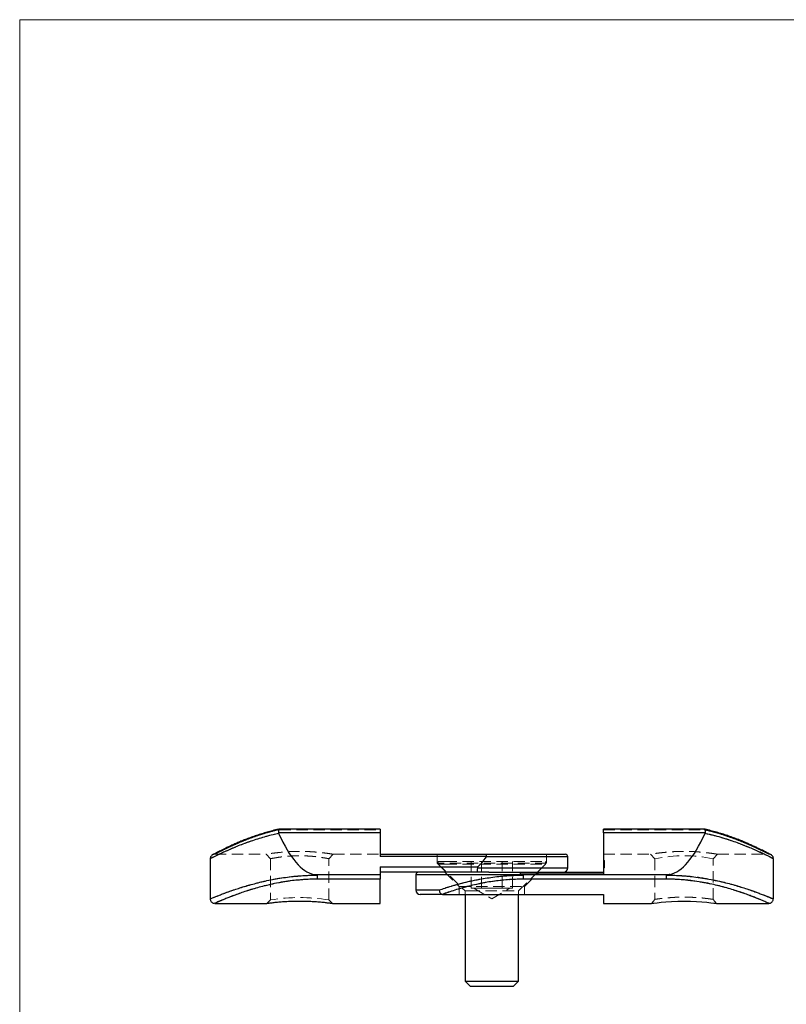
# Model space of a CAD drawing. Units: millimetres. Extents: x 5 to 292, y 5 to 205.
# Drawn here: x 5 to 91, y 95 to 205 of the extents above; entities that cross this region are included whole.
import ezdxf

# ---------------------------------------------------------------- set-up
doc = ezdxf.new("R2010")
doc.units = ezdxf.units.MM
doc.linetypes.add('HIDDEN', pattern=[1.905, 1.27, -0.635])

msp = doc.modelspace()

# ---------------------------------------------------------------- linework, layer by layer
at = {"color": 7, "linetype": 'Continuous', "lineweight": 18}
for p, q in [((292, 205), (5, 205)), ((5, 205), (5, 5))]:
    msp.add_line(p, q, dxfattribs=at)
at = {"color": 7, "linetype": 'Continuous', "lineweight": 25}
for p, q in [((33.99, 114.38), (33.9, 114.36)), ((45.32, 113.97), (33.95, 113.97)), ((45.32, 114.38), (34, 114.38)), ((45.32, 114.38), (45.32, 113.97)), ((45.32, 113.97), (45.32, 111.33)), ((81.63, 114.38), (70.32, 114.38)), ((70.32, 113.97), (70.32, 114.38)), ((81.68, 113.97), (70.32, 113.97)), ((70.32, 113.97), (70.32, 109.33)), ((81.67, 113.9), (81.68, 113.97)), ((45.32, 111.57), (57.18, 111.57)), ((57.18, 111.57), (66.02, 111.57)), ((26.32, 111.08), (26.32, 106.58)), ((57.22, 111.33), (45.32, 111.33)), ((66.32, 110.07), (66.32, 111.27)), ((89.32, 106.57), (89.32, 111.07)), ((37.89, 109.32), (45.32, 109.32)), ((38.32, 108.78), (38.32, 109.23)), ((45.32, 110.16), (56.24, 110.16)), ((45.32, 110.16), (45.32, 109.32)), ((56.16, 109.57), (45.32, 109.57)), ((45.32, 109.32), (45.32, 108.78)), ((49.32, 109.27), (49.32, 107.57)), ((57.48, 109.57), (56.16, 109.57)), ((57.48, 109.57), (61, 109.57)), ((61, 109.57), (70.32, 109.57)), ((70.32, 109.33), (61, 109.33)), ((61, 109.32), (77.74, 109.32)), ((61.32, 109.23), (61.32, 108.78)), ((77.32, 109.23), (77.32, 108.78)), ((45.32, 108.78), (38.32, 108.78)), ((45.32, 106.07), (45.32, 108.78)), ((77.32, 108.78), (61.32, 108.78)), ((52.38, 107.07), (49.82, 107.07)), ((52.38, 107.07), (70.32, 107.07)), ((54.82, 107.07), (54.82, 97.37)), ((60.82, 97.37), (60.82, 107.07)), ((70.32, 107.07), (70.32, 106.07)), ((26.32, 106.57), (26.32, 106.58)), ((26.82, 106.07), (32.63, 106.07)), ((26.82, 106.07), (26.82, 106.07)), ((40, 106.07), (45.32, 106.07)), ((70.32, 106.07), (75.69, 106.07)), ((82.95, 106.07), (88.82, 106.07)), ((54.82, 97.37), (55.42, 96.77)), ((54.82, 97.37), (60.82, 97.37)), ((60.22, 96.77), (60.82, 97.37)), ((60.22, 96.77), (55.42, 96.77))]:
    msp.add_line(p, q, dxfattribs=at)
at = {"color": 7, "linetype": 'HIDDEN', "lineweight": 18}
for p, q in [((33.95, 113.97), (45.32, 113.97)), ((34.05, 114.32), (45.32, 114.32)), ((70.32, 114.32), (81.58, 114.32)), ((70.32, 113.97), (81.68, 113.97)), ((26.82, 111.57), (32.57, 111.57)), ((32.57, 111.57), (33.07, 111.07)), ((39.57, 111.07), (40.07, 111.57)), ((40.07, 111.57), (45.32, 111.57)), ((51.72, 111.57), (51.72, 110.57)), ((63.92, 110.57), (63.92, 111.57)), ((70.32, 111.57), (75.57, 111.57)), ((75.57, 111.57), (76.07, 111.07)), ((82.57, 111.07), (83.07, 111.57)), ((83.07, 111.57), (88.82, 111.57)), ((88.82, 111.57), (88.81, 111.57)), ((33.07, 111.07), (33.07, 106.46)), ((39.57, 106.46), (39.57, 111.07)), ((45.32, 111.33), (57.22, 111.33)), ((63.92, 110.57), (51.72, 110.57)), ((51.72, 110.57), (52.72, 109.57)), ((51.82, 110.77), (52.62, 110.77)), ((51.82, 110.77), (51.82, 110.47)), ((51.82, 110.47), (52.62, 110.47)), ((51.82, 110.47), (54.82, 107.47)), ((52.62, 110.77), (63.82, 110.77)), ((52.62, 110.47), (63.82, 110.47)), ((55.51, 107.77), (55.51, 110.77)), ((56.66, 107.77), (56.66, 110.77)), ((57.2, 111.27), (66.32, 111.27)), ((58.97, 107.77), (58.97, 110.77)), ((60.12, 107.77), (60.12, 110.77)), ((60.82, 107.47), (63.82, 110.47)), ((62.92, 109.57), (63.92, 110.57)), ((63.82, 110.47), (63.82, 110.77)), ((70.42, 110.89), (70.32, 110.89)), ((70.42, 110.87), (70.32, 110.87)), ((70.42, 110.84), (70.32, 110.84)), ((70.42, 110.81), (70.32, 110.81)), ((70.42, 110.79), (70.32, 110.79)), ((70.42, 110.68), (70.32, 110.68)), ((70.42, 110.68), (70.32, 110.68)), ((70.42, 110.68), (70.32, 110.68)), ((70.42, 110.68), (70.32, 110.68)), ((70.42, 110.66), (70.32, 110.66)), ((70.42, 110.65), (70.32, 110.65)), ((70.42, 110.65), (70.32, 110.65)), ((70.42, 110.64), (70.32, 110.64)), ((70.42, 110.63), (70.32, 110.63)), ((70.42, 110.62), (70.32, 110.62)), ((70.42, 110.59), (70.32, 110.59)), ((70.42, 110.56), (70.32, 110.56)), ((70.42, 110.55), (70.32, 110.55)), ((70.42, 110.55), (70.32, 110.55)), ((70.42, 110.55), (70.32, 110.55)), ((70.42, 110.55), (70.32, 110.55)), ((70.42, 110.55), (70.32, 110.55)), ((70.42, 110.54), (70.32, 110.54)), ((70.42, 110.54), (70.32, 110.54)), ((70.42, 110.54), (70.32, 110.54)), ((70.42, 110.53), (70.32, 110.53)), ((70.42, 110.53), (70.32, 110.53)), ((70.42, 110.52), (70.32, 110.52)), ((70.42, 110.52), (70.32, 110.52)), ((70.42, 110.52), (70.32, 110.52)), ((70.42, 110.48), (70.32, 110.48)), ((70.42, 110.47), (70.32, 110.47)), ((70.42, 110.47), (70.32, 110.47)), ((70.42, 110.46), (70.32, 110.46)), ((70.42, 110.45), (70.32, 110.45)), ((70.42, 110.44), (70.32, 110.44)), ((70.42, 110.42), (70.32, 110.42)), ((70.42, 110.4), (70.32, 110.4)), ((70.42, 110.39), (70.32, 110.39)), ((70.42, 110.39), (70.32, 110.39)), ((70.42, 110.37), (70.32, 110.37)), ((70.42, 110.37), (70.32, 110.37)), ((70.42, 110.37), (70.32, 110.37)), ((70.42, 110.36), (70.32, 110.36)), ((70.42, 110.36), (70.32, 110.36)), ((70.42, 110.36), (70.32, 110.36)), ((70.42, 110.36), (70.32, 110.36)), ((70.42, 110.35), (70.32, 110.35)), ((70.42, 110.35), (70.32, 110.35)), ((70.42, 110.34), (70.32, 110.34)), ((70.42, 110.32), (70.32, 110.32)), ((70.42, 110.3), (70.32, 110.3)), ((70.42, 110.3), (70.32, 110.3)), ((70.42, 110.3), (70.32, 110.3)), ((70.42, 110.3), (70.32, 110.3)), ((70.42, 110.3), (70.32, 110.3)), ((70.42, 110.3), (70.32, 110.3)), ((70.42, 110.29), (70.32, 110.29)), ((70.42, 110.29), (70.32, 110.29)), ((70.42, 110.28), (70.32, 110.28)), ((70.42, 110.27), (70.32, 110.27)), ((70.42, 110.26), (70.32, 110.26)), ((70.42, 110.24), (70.32, 110.24)), ((70.42, 110.87), (70.42, 110.07)), ((76.07, 111.07), (76.07, 106.52)), ((82.57, 106.52), (82.57, 111.07)), ((45.32, 109.32), (37.89, 109.32)), ((38.32, 108.78), (38.32, 109.23)), ((56.24, 110.16), (45.32, 110.16)), ((49.32, 109.27), (61.11, 109.27)), ((52.57, 109.57), (54.17, 107.97)), ((66.32, 110.07), (56.2, 110.07)), ((61, 109.33), (70.32, 109.33)), ((77.74, 109.32), (61, 109.32)), ((61.32, 108.78), (61.32, 109.23)), ((61.47, 107.97), (63.07, 109.57)), ((70.42, 110.22), (70.32, 110.22)), ((70.42, 110.17), (70.32, 110.17)), ((70.42, 110.15), (70.32, 110.15)), ((70.42, 110.14), (70.32, 110.14)), ((70.42, 110.13), (70.32, 110.13)), ((70.42, 110.07), (70.32, 110.07)), ((70.42, 110.06), (70.32, 110.06)), ((70.42, 110.05), (70.32, 110.05)), ((77.32, 108.78), (77.32, 109.23)), ((38.32, 108.78), (45.32, 108.78)), ((61.32, 108.78), (77.32, 108.78)), ((51.93, 107.57), (49.32, 107.57)), ((54.17, 107.97), (61.47, 107.97)), ((54.17, 107.97), (54.17, 107.07)), ((54.82, 107.47), (55.22, 107.47)), ((54.82, 107.47), (54.82, 107.07)), ((55.22, 107.47), (60.82, 107.47)), ((55.51, 107.77), (56.08, 107.77)), ((55.82, 107.77), (57.82, 106.57)), ((56.08, 107.77), (56.66, 107.77)), ((56.66, 107.77), (57.82, 107.77)), ((57.82, 107.77), (58.97, 107.77)), ((57.82, 106.57), (59.82, 107.77)), ((58.97, 107.77), (59.55, 107.77)), ((59.55, 107.77), (60.12, 107.77)), ((60.82, 107.07), (60.82, 107.47)), ((61.47, 107.07), (61.47, 107.97)), ((33.07, 106.46), (32.63, 106.07)), ((40, 106.07), (39.57, 106.46)), ((76.07, 106.52), (75.69, 106.07)), ((82.95, 106.07), (82.57, 106.52)), ((88.81, 106.07), (88.82, 106.07))]:
    msp.add_line(p, q, dxfattribs=at)
at = {"color": 8, "linetype": 'Continuous', "lineweight": 25}
for p, q in [((66.32, 111.27), (57.2, 111.27)), ((61.11, 109.27), (49.32, 109.27)), ((56.2, 110.07), (66.32, 110.07)), ((49.32, 107.57), (51.93, 107.57))]:
    msp.add_line(p, q, dxfattribs=at)
at = {"color": 7, "linetype": 'Continuous', "lineweight": 25, "flags": 128}
msp.add_lwpolyline([(75.69, 106.07), (75.69, 106.07), (75.76, 106.08), (75.96, 106.11), (76.3, 106.15), (76.75, 106.2), (77.3, 106.25), (77.93, 106.29), (78.61, 106.32), (79.32, 106.33), (80.03, 106.32), (80.71, 106.29), (81.33, 106.25), (81.88, 106.2), (82.33, 106.15), (82.67, 106.11), (82.88, 106.08), (82.95, 106.07), (82.95, 106.07)], dxfattribs=at)
at = {"color": 7, "linetype": 'Continuous', "lineweight": 25}
for centre, radius, start, end in [((66.02, 111.27), 0.3, 0, 90), ((49.62, 109.27), 0.3, 90, 180), ((65.82, 110.07), 0.5, 270, 0), ((49.82, 107.57), 0.5, 180, 270)]:
    msp.add_arc(centre, radius, start, end, dxfattribs=at)
at = {"color": 7, "linetype": 'HIDDEN', "lineweight": 18}
for centre, radius, start, end in [((79.32, 94.96), 16.44, 78.5989, 101.4005), ((36.32, 86.16), 20.56, 80.9038, 99.0962)]:
    msp.add_arc(centre, radius, start, end, dxfattribs=at)
at = {"color": 7, "linetype": 'Continuous', "lineweight": 25}
for centre, start_param, end_param in [((38.32, 177.33), 2.770637, 3.10601), ((77.32, 177.33), 3.177176, 3.512548), ((54.32, 177.33), 3.302976, 3.384474)]:
    msp.add_ellipse(centre, major_axis=(0, 68.06), ratio=0.176327, start_param=start_param, end_param=end_param, dxfattribs=at)
at = {"color": 8, "linetype": 'Continuous', "lineweight": 25}
for points, knots in [([(33.97, 113.9), (33.76, 113.86), (33.27, 113.75), (32.53, 113.56), (31.77, 113.33), (31.03, 113.09), (30.31, 112.84), (29.61, 112.57), (28.94, 112.3), (28.33, 112.03), (27.81, 111.8), (27.38, 111.6), (27.04, 111.43), (26.75, 111.29), (26.54, 111.18), (26.39, 111.11), (26.32, 111.08), (26.32, 111.08), (26.32, 111.08)], [0, 0, 0, 0, 0.047096, 0.10943, 0.172118, 0.235327, 0.299231, 0.369899, 0.441035, 0.513673, 0.586854, 0.649086, 0.711698, 0.775554, 0.839865, 0.900777, 0.962113, 1, 1, 1, 1]), ([(89.32, 111.07), (89.31, 111.08), (89.29, 111.08), (89.17, 111.14), (88.98, 111.24), (88.7, 111.38), (88.31, 111.57), (87.84, 111.79), (87.29, 112.04), (86.69, 112.3), (86.04, 112.56), (85.32, 112.84), (84.54, 113.12), (83.71, 113.38), (82.75, 113.66), (82.05, 113.82), (81.67, 113.9)], [0, 0, 0, 0, 0.066372, 0.130274, 0.194662, 0.266905, 0.339798, 0.41466, 0.490163, 0.558905, 0.628093, 0.698645, 0.769659, 0.841023, 0.912891, 1, 1, 1, 1]), ([(26.32, 106.58), (26.32, 106.58), (26.33, 106.58), (26.42, 106.62), (26.57, 106.68), (26.79, 106.77), (27.08, 106.89), (27.46, 107.04), (27.94, 107.22), (28.51, 107.43), (29.13, 107.64), (29.8, 107.86), (30.5, 108.07), (31.26, 108.28), (32.05, 108.48), (32.86, 108.66), (33.68, 108.82), (34.53, 108.96), (35.35, 109.06), (36.12, 109.14), (36.84, 109.19), (37.58, 109.23), (38.07, 109.23), (38.32, 109.23)], [0, 0, 0, 0, 0.042891, 0.087958, 0.133435, 0.178913, 0.224798, 0.279262, 0.334153, 0.390344, 0.446967, 0.497918, 0.549177, 0.601401, 0.65396, 0.70153, 0.74952, 0.797508, 0.845953, 0.884205, 0.922714, 0.961223, 1, 1, 1, 1]), ([(77.32, 109.23), (77.57, 109.23), (78.09, 109.23), (78.87, 109.19), (79.64, 109.13), (80.49, 109.04), (81.4, 108.91), (82.36, 108.75), (83.3, 108.55), (84.17, 108.34), (84.96, 108.12), (85.69, 107.9), (86.37, 107.69), (86.98, 107.48), (87.51, 107.29), (87.98, 107.11), (88.38, 106.95), (88.72, 106.82), (88.98, 106.71), (89.17, 106.63), (89.28, 106.59), (89.33, 106.57), (89.32, 106.57), (89.32, 106.57)], [0, 0, 0, 0, 0.040701, 0.081722, 0.122743, 0.164082, 0.218606, 0.273579, 0.32991, 0.386688, 0.438501, 0.49064, 0.543795, 0.597302, 0.647005, 0.696707, 0.747036, 0.798029, 0.847838, 0.897644, 0.94818, 0.999481, 1, 1, 1, 1]), ([(38.32, 108.78), (38.08, 108.78), (37.61, 108.78), (36.92, 108.74), (36.22, 108.69), (35.41, 108.61), (34.49, 108.48), (33.42, 108.28), (32.45, 108.05), (31.58, 107.82), (30.85, 107.61), (30.17, 107.39), (29.53, 107.17), (28.93, 106.95), (28.39, 106.74), (27.92, 106.55), (27.5, 106.37), (27.17, 106.23), (26.95, 106.13), (26.83, 106.08), (26.82, 106.08), (26.82, 106.07)], [0, 0, 0, 0, 0.037853, 0.075886, 0.114103, 0.152498, 0.211447, 0.270998, 0.343262, 0.394195, 0.445446, 0.497671, 0.550224, 0.605011, 0.660186, 0.716617, 0.773502, 0.841514, 0.89887, 0.956762, 1, 1, 1, 1]), ([(88.82, 106.07), (88.81, 106.08), (88.79, 106.08), (88.68, 106.13), (88.5, 106.21), (88.25, 106.32), (87.93, 106.46), (87.55, 106.62), (87.1, 106.79), (86.59, 106.99), (86.01, 107.2), (85.37, 107.42), (84.67, 107.64), (83.9, 107.87), (83.08, 108.08), (82.2, 108.28), (81.26, 108.45), (80.38, 108.59), (79.56, 108.68), (78.83, 108.74), (78.08, 108.78), (77.57, 108.78), (77.32, 108.78)], [0, 0, 0, 0, 0.049858, 0.100075, 0.151408, 0.203119, 0.252798, 0.302798, 0.353768, 0.40506, 0.456954, 0.509173, 0.562404, 0.615987, 0.670267, 0.724948, 0.780966, 0.837483, 0.87758, 0.91788, 0.958826, 1, 1, 1, 1])]:
    msp.add_open_spline(points, degree=3, knots=knots, dxfattribs=at)
at = {"color": 7, "linetype": 'HIDDEN', "lineweight": 18}
for points, knots in [([(26.32, 111.08), (26.32, 111.08), (26.31, 111.07), (26.37, 111.1), (26.5, 111.17), (26.7, 111.26), (26.96, 111.39), (27.28, 111.55), (27.67, 111.73), (28.12, 111.94), (28.63, 112.16), (29.21, 112.41), (29.86, 112.67), (30.59, 112.94), (31.38, 113.21), (32.21, 113.47), (33.07, 113.71), (33.67, 113.84), (33.97, 113.9)], [0, 0, 0, 0, 0.0241132, 0.0870245, 0.147884, 0.2091602, 0.2710595, 0.3337934, 0.3959735, 0.4585243, 0.5221834, 0.5862034, 0.6550779, 0.724384, 0.7950439, 0.8661791, 0.9328674, 1, 1, 1, 1]), ([(34.05, 114.32), (33.52, 114.2), (33.01, 114.07), (32.04, 113.78), (31.58, 113.63), (30.71, 113.32), (30.3, 113.17), (29.72, 112.93), (29.54, 112.85), (29.18, 112.7), (29.01, 112.63), (28.53, 112.41), (28.24, 112.28), (27.86, 112.1), (27.75, 112.04), (27.53, 111.94), (27.43, 111.89), (27.17, 111.76), (27.04, 111.69), (26.91, 111.62), (26.87, 111.6), (26.83, 111.58), (26.82, 111.57), (26.82, 111.57), (26.86, 111.6), (27, 111.67), (27.05, 111.7), (27.19, 111.76), (27.26, 111.8), (27.53, 111.93), (27.74, 112.04), (28.12, 112.22), (28.26, 112.28), (28.55, 112.42), (28.7, 112.49), (29.18, 112.7), (29.53, 112.85), (30.29, 113.16), (30.71, 113.32), (31.58, 113.63), (32.04, 113.79), (33.01, 114.07), (33.52, 114.2), (34.05, 114.32)], [0, 0, 0, 0, 0.0625, 0.0625, 0.125, 0.125, 0.1875, 0.1875, 0.21875, 0.21875, 0.25, 0.25, 0.3125, 0.3125, 0.34375, 0.34375, 0.375, 0.375, 0.4375, 0.4375, 0.46875, 0.46875, 0.5, 0.5, 0.5625, 0.5625, 0.59375, 0.59375, 0.625, 0.625, 0.6875, 0.6875, 0.71875, 0.71875, 0.75, 0.75, 0.8125, 0.8125, 0.875, 0.875, 0.9375, 0.9375, 1, 1, 1, 1]), ([(34.05, 114.32), (34.05, 114.32), (34.04, 114.34), (34.02, 114.38), (34, 114.38), (33.99, 114.38)], [0, 0, 0, 0, 0.024958, 0.469537, 1, 1, 1, 1]), ([(81.58, 114.32), (81.58, 114.32), (81.59, 114.34), (81.61, 114.38), (81.63, 114.38), (81.64, 114.38)], [0, 0, 0, 0, 0.024952, 0.469412, 1, 1, 1, 1]), ([(81.58, 114.32), (81.81, 114.26), (82.28, 114.16), (82.96, 113.97), (83.61, 113.77), (84.29, 113.55), (84.97, 113.31), (85.65, 113.04), (86.28, 112.78), (86.86, 112.52), (87.38, 112.29), (87.83, 112.07), (88.21, 111.88), (88.53, 111.72), (88.77, 111.6), (88.8, 111.58), (88.82, 111.57)], [0, 0, 0, 0, 0.056295, 0.112847, 0.169651, 0.226695, 0.296229, 0.36619, 0.437505, 0.509304, 0.581823, 0.654918, 0.72996, 0.805742, 0.901976, 1, 1, 1, 1]), ([(88.81, 111.57), (88.81, 111.58), (88.79, 111.58), (88.69, 111.64), (88.52, 111.73), (88.27, 111.85), (87.97, 112), (87.61, 112.18), (87.18, 112.38), (86.69, 112.6), (86.14, 112.84), (85.53, 113.09), (84.85, 113.35), (84.09, 113.62), (83.27, 113.88), (82.43, 114.12), (81.86, 114.25), (81.58, 114.32)], [0, 0, 0, 0, 0.060685, 0.124125, 0.188326, 0.253554, 0.316773, 0.38042, 0.444475, 0.509493, 0.57708, 0.645078, 0.714325, 0.783992, 0.864376, 0.931972, 1, 1, 1, 1]), ([(81.67, 113.9), (81.91, 113.85), (82.39, 113.74), (83.09, 113.56), (83.77, 113.36), (84.46, 113.14), (85.16, 112.9), (85.86, 112.63), (86.51, 112.37), (87.18, 112.09), (87.84, 111.79), (88.37, 111.54), (88.8, 111.33), (89.11, 111.18), (89.29, 111.09), (89.31, 111.08), (89.32, 111.07)], [0, 0, 0, 0, 0.0544626, 0.1091748, 0.1641873, 0.2194315, 0.286118, 0.3531958, 0.4214973, 0.4902265, 0.5844444, 0.6799206, 0.7444953, 0.8389235, 0.934899, 1, 1, 1, 1]), ([(26.58, 111.52), (26.58, 111.52), (26.58, 111.52), (26.58, 111.52), (26.59, 111.52), (26.6, 111.53), (26.63, 111.54), (26.68, 111.56), (26.75, 111.57), (26.8, 111.57), (26.82, 111.57)], [0, 0, 0, 0, 0.024805, 0.295871, 0.410049, 0.449546, 0.494697, 0.608165, 0.863263, 1, 1, 1, 1]), ([(40.07, 111.57), (40.07, 111.57), (40.09, 111.57), (40.01, 111.58), (39.8, 111.62), (39.45, 111.67), (38.98, 111.73), (38.41, 111.79), (37.76, 111.85), (37.05, 111.88), (36.31, 111.9), (35.58, 111.88), (34.87, 111.85), (34.22, 111.79), (33.65, 111.73), (33.18, 111.67), (32.83, 111.62), (32.61, 111.58), (32.58, 111.58), (32.57, 111.57)], [0, 0, 0, 0, 0.0003512, 0.0620184, 0.1239351, 0.1861322, 0.2483208, 0.3111246, 0.3738337, 0.4370216, 0.5002237, 0.5633313, 0.6265851, 0.6893001, 0.7520789, 0.8143586, 0.8764242, 0.9384139, 1, 1, 1, 1]), ([(33.07, 111.07), (33.07, 111.07), (33.08, 111.08), (33.17, 111.09), (33.28, 111.12), (33.42, 111.14), (33.54, 111.16), (33.68, 111.18), (33.84, 111.21), (34.01, 111.24), (34.21, 111.26), (34.41, 111.29), (34.62, 111.31), (34.84, 111.33), (35.18, 111.36), (35.67, 111.39), (36.24, 111.4), (36.74, 111.4), (37.16, 111.38), (37.53, 111.36), (37.85, 111.33), (38.12, 111.3), (38.38, 111.27), (38.62, 111.24), (38.83, 111.2), (39.02, 111.17), (39.18, 111.15), (39.37, 111.11), (39.52, 111.08), (39.58, 111.07), (39.57, 111.07), (39.57, 111.07)], [0, 0, 0, 0, 0.041329, 0.082517, 0.124852, 0.149561, 0.174357, 0.19911, 0.223415, 0.249854, 0.276686, 0.300823, 0.325506, 0.35019, 0.374922, 0.437503, 0.49981, 0.541255, 0.582493, 0.62484, 0.656053, 0.687185, 0.718533, 0.749905, 0.78106, 0.81229, 0.843735, 0.874927, 0.93738, 0.999671, 1, 1, 1, 1]), ([(83.07, 111.57), (83.05, 111.58), (83.02, 111.58), (82.8, 111.62), (82.45, 111.67), (81.98, 111.73), (81.41, 111.79), (80.76, 111.85), (80.05, 111.88), (79.32, 111.9), (78.58, 111.88), (77.87, 111.85), (77.22, 111.79), (76.65, 111.73), (76.18, 111.67), (75.83, 111.62), (75.61, 111.58), (75.58, 111.58), (75.57, 111.57)], [0, 0, 0, 0, 0.0619461, 0.1236886, 0.1858645, 0.2482803, 0.3107764, 0.373834, 0.436712, 0.5000578, 0.5631972, 0.6262754, 0.6893104, 0.7517655, 0.8142816, 0.8762235, 0.9383742, 1, 1, 1, 1]), ([(88.81, 111.57), (88.82, 111.57), (88.86, 111.57), (88.91, 111.57), (88.96, 111.55), (89, 111.54), (89.02, 111.53), (89.03, 111.53), (89.03, 111.52), (89.04, 111.52), (89.04, 111.52), (89.04, 111.52)], [0, 0, 0, 0, 0.0646611, 0.2251902, 0.3526238, 0.4302961, 0.4788873, 0.5254733, 0.5954111, 0.7383954, 1, 1, 1, 1]), ([(38.32, 109.23), (38.31, 109.23), (37.97, 109.23), (37.3, 109.22), (36.28, 109.16), (35.27, 109.06), (34.28, 108.92), (33.32, 108.76), (32.4, 108.56), (31.52, 108.35), (30.71, 108.13), (29.97, 107.91), (29.31, 107.7), (28.69, 107.49), (28.15, 107.3), (27.68, 107.12), (27.28, 106.97), (26.94, 106.83), (26.67, 106.72), (26.48, 106.64), (26.36, 106.59), (26.31, 106.57), (26.32, 106.57), (26.32, 106.57)], [0, 0, 0, 0, 0.0004711, 0.0534105, 0.1068083, 0.1616329, 0.2169356, 0.2713313, 0.3261484, 0.3822449, 0.4387648, 0.4897502, 0.5413656, 0.5933014, 0.6458995, 0.6952259, 0.7445505, 0.7947353, 0.8449181, 0.8942732, 0.943627, 0.9937007, 1, 1, 1, 1]), ([(61.32, 109.23), (61.05, 109.23), (60.52, 109.22), (59.72, 109.19), (58.92, 109.12), (58.09, 109.03), (57.22, 108.91), (56.34, 108.76), (55.48, 108.58), (54.7, 108.4), (54.01, 108.21), (53.33, 108.02), (52.62, 107.8), (52.16, 107.65), (51.93, 107.57)], [0, 0, 0, 0, 0.072875, 0.146142, 0.220613, 0.295487, 0.383039, 0.471196, 0.56118, 0.651763, 0.72591, 0.80037, 0.899809, 1, 1, 1, 1]), ([(89.32, 106.57), (89.31, 106.58), (89.29, 106.58), (89.17, 106.63), (88.97, 106.72), (88.67, 106.84), (88.29, 106.99), (87.82, 107.17), (87.29, 107.37), (86.67, 107.58), (86.01, 107.8), (85.31, 108.02), (84.58, 108.23), (83.8, 108.43), (82.99, 108.62), (82.16, 108.78), (81.32, 108.93), (80.46, 109.05), (79.5, 109.15), (78.45, 109.22), (77.69, 109.23), (77.32, 109.23)], [0, 0, 0, 0, 0.04748, 0.100845, 0.154659, 0.209867, 0.265542, 0.319721, 0.374306, 0.430131, 0.48637, 0.536475, 0.586872, 0.63819, 0.689833, 0.737261, 0.785118, 0.832974, 0.881297, 0.940332, 1, 1, 1, 1]), ([(26.82, 106.07), (26.82, 106.07), (26.81, 106.07), (26.85, 106.09), (26.96, 106.14), (27.15, 106.22), (27.41, 106.33), (27.73, 106.47), (28.11, 106.63), (28.57, 106.81), (29.08, 107), (29.66, 107.21), (30.3, 107.43), (31, 107.66), (31.77, 107.88), (32.61, 108.09), (33.5, 108.29), (34.42, 108.46), (35.36, 108.6), (36.32, 108.7), (37.3, 108.77), (37.98, 108.78), (38.32, 108.78)], [0, 0, 0, 0, 0.0028368, 0.0526663, 0.1035916, 0.1548905, 0.2042302, 0.2542184, 0.3045291, 0.3554905, 0.4066757, 0.4581749, 0.510644, 0.5634442, 0.6177449, 0.6724282, 0.7283699, 0.7847764, 0.8373911, 0.8904442, 0.9449553, 1, 1, 1, 1]), ([(52.29, 107.08), (52.51, 107.16), (52.96, 107.32), (53.65, 107.55), (54.31, 107.75), (54.97, 107.93), (55.7, 108.11), (56.51, 108.29), (57.37, 108.45), (58.2, 108.58), (59, 108.67), (59.76, 108.73), (60.53, 108.77), (61.05, 108.78), (61.32, 108.78)], [0, 0, 0, 0, 0.102103, 0.205015, 0.279052, 0.353402, 0.440464, 0.528073, 0.617484, 0.707561, 0.779656, 0.852137, 0.92585, 1, 1, 1, 1]), ([(77.32, 108.78), (77.68, 108.78), (78.4, 108.77), (79.4, 108.7), (80.31, 108.59), (81.14, 108.47), (81.94, 108.33), (82.74, 108.16), (83.51, 107.97), (84.25, 107.77), (84.96, 107.55), (85.63, 107.33), (86.26, 107.11), (86.85, 106.89), (87.37, 106.69), (87.82, 106.5), (88.18, 106.35), (88.47, 106.23), (88.67, 106.14), (88.79, 106.08), (88.81, 106.08), (88.81, 106.07)], [0, 0, 0, 0, 0.058465, 0.117596, 0.164385, 0.211488, 0.259529, 0.307875, 0.357946, 0.408327, 0.45965, 0.511286, 0.565789, 0.620667, 0.67675, 0.733265, 0.787133, 0.841415, 0.897047, 0.953166, 1, 1, 1, 1]), ([(82.57, 106.52), (82.56, 106.52), (82.55, 106.52), (82.46, 106.54), (82.35, 106.55), (82.22, 106.57), (82.09, 106.59), (81.95, 106.61), (81.8, 106.62), (81.62, 106.65), (81.42, 106.67), (81.22, 106.69), (81.01, 106.7), (80.79, 106.72), (80.45, 106.74), (79.96, 106.77), (79.39, 106.77), (78.89, 106.77), (78.48, 106.76), (78.13, 106.74), (77.84, 106.72), (77.62, 106.7), (77.41, 106.69), (77.21, 106.67), (77.01, 106.64), (76.8, 106.62), (76.61, 106.6), (76.45, 106.58), (76.26, 106.55), (76.11, 106.53), (76.05, 106.52), (76.07, 106.52), (76.07, 106.52)], [0, 0, 0, 0, 0.041364, 0.082561, 0.124876, 0.1496, 0.174421, 0.199163, 0.223393, 0.24986, 0.276668, 0.300833, 0.325494, 0.350167, 0.374915, 0.437485, 0.499858, 0.541291, 0.582533, 0.624902, 0.64965, 0.674311, 0.698959, 0.723152, 0.749945, 0.78108, 0.812331, 0.84376, 0.874929, 0.937422, 0.999703, 1, 1, 1, 1])]:
    msp.add_open_spline(points, degree=3, knots=knots, dxfattribs=at)
at = {"color": 7, "linetype": 'Continuous', "lineweight": 25}
for points, knots in [([(33.99, 114.38), (33.92, 114.36), (33.62, 114.3), (33.13, 114.17), (32.52, 114), (31.92, 113.82), (31.34, 113.62), (30.78, 113.42), (30.25, 113.22), (29.74, 113.02), (29.27, 112.82), (28.83, 112.62), (28.43, 112.44), (28.07, 112.27), (27.75, 112.11), (27.46, 111.97), (27.22, 111.85), (27.01, 111.74), (26.85, 111.65), (26.72, 111.59), (26.63, 111.54), (26.59, 111.52), (26.58, 111.52), (26.58, 111.52)], [0, 0, 0, 0, 0.0181849, 0.0684771, 0.119494, 0.1711498, 0.2233167, 0.275826, 0.3280976, 0.381021, 0.4337081, 0.4860545, 0.5379674, 0.5893691, 0.6401966, 0.6901043, 0.7396488, 0.7890822, 0.838266, 0.8870714, 0.9353698, 0.9779825, 1, 1, 1, 1]), ([(33.99, 114.38), (33.99, 114.38), (33.98, 114.39), (33.96, 114.35), (33.95, 114.26), (33.94, 114.13), (33.95, 114.02), (33.95, 113.97)], [0, 0, 0, 0, 0.033116, 0.277077, 0.51803, 0.759025, 1, 1, 1, 1]), ([(89.31, 111.07), (89.31, 111.09), (89.32, 111.14), (89.3, 111.22), (89.26, 111.31), (89.21, 111.38), (89.17, 111.43), (89.12, 111.47), (89.1, 111.49), (89.08, 111.5), (89.07, 111.5), (89.06, 111.51), (89.06, 111.51), (89.05, 111.52), (89.03, 111.53), (88.97, 111.56), (88.87, 111.61), (88.73, 111.68), (88.55, 111.78), (88.34, 111.88), (88.09, 112.01), (87.8, 112.15), (87.47, 112.31), (87.1, 112.48), (86.7, 112.67), (86.26, 112.86), (85.79, 113.06), (85.28, 113.26), (84.74, 113.46), (84.17, 113.66), (83.58, 113.86), (82.96, 114.04), (82.32, 114.21), (81.88, 114.32), (81.65, 114.37), (81.64, 114.38)], [0, 0, 0, 0, 0.002666, 0.010136, 0.016762, 0.022559, 0.027467, 0.031332, 0.03363, 0.035116, 0.03662, 0.038972, 0.04409, 0.054743, 0.08169, 0.126001, 0.172859, 0.219317, 0.265615, 0.311599, 0.357309, 0.403949, 0.451511, 0.499844, 0.548781, 0.598139, 0.647807, 0.697121, 0.747307, 0.797744, 0.848202, 0.898433, 0.948265, 0.997561, 1, 1, 1, 1]), ([(81.64, 114.38), (81.64, 114.38), (81.65, 114.39), (81.67, 114.35), (81.68, 114.26), (81.69, 114.13), (81.69, 114.02), (81.68, 113.97)], [0, 0, 0, 0, 0.033011, 0.276998, 0.517977, 0.758999, 1, 1, 1, 1]), ([(26.84, 111.65), (26.82, 111.64), (26.75, 111.6), (26.67, 111.56), (26.61, 111.53), (26.58, 111.52), (26.58, 111.51), (26.57, 111.51), (26.56, 111.5), (26.55, 111.5), (26.53, 111.48), (26.48, 111.44), (26.41, 111.37), (26.35, 111.26), (26.32, 111.16), (26.32, 111.1), (26.32, 111.08)], [0, 0, 0, 0, 0.09823, 0.334164, 0.568532, 0.714822, 0.775733, 0.802844, 0.818849, 0.824655, 0.831414, 0.848967, 0.89242, 0.931489, 0.980178, 1, 1, 1, 1]), ([(57.22, 111.33), (57.22, 111.4), (57.21, 111.46), (57.2, 111.55), (57.19, 111.57), (57.18, 111.57)], [0, 0, 0, 0, 0.5, 0.5, 1, 1, 1, 1]), ([(57.2, 111.27), (57.21, 111.28), (57.21, 111.29), (57.22, 111.3), (57.22, 111.31), (57.22, 111.32), (57.22, 111.33)], [0, 0, 0, 0, 0.00003032077, 0.00003032077, 0.00003032077, 0.00005667489, 0.00005667489, 0.00005667489, 0.00005667489]), ([(37.89, 109.32), (38.02, 109.29), (38.16, 109.26), (38.29, 109.24), (38.3, 109.23), (38.31, 109.23), (38.32, 109.23)], [0, 0, 0, 0, 0.0004138068, 0.0004138068, 0.0004138068, 0.0004357157, 0.0004357157, 0.0004357157, 0.0004357157]), ([(51.93, 107.57), (52.15, 107.64), (52.58, 107.79), (53.3, 108.01), (54.09, 108.24), (54.95, 108.46), (55.75, 108.64), (56.53, 108.79), (57.29, 108.92), (58.15, 109.04), (59.04, 109.14), (60.1, 109.21), (60.86, 109.23), (61.32, 109.23)], [0, 0, 0, 0, 0.093166, 0.187916, 0.283315, 0.38078, 0.47898, 0.540642, 0.623115, 0.706087, 0.790684, 0.875869, 1, 1, 1, 1]), ([(56.2, 110.07), (56.2, 109.94), (56.19, 109.81), (56.18, 109.63), (56.17, 109.57), (56.16, 109.57)], [0, 0, 0, 0, 0.5, 0.5, 1, 1, 1, 1]), ([(56.24, 110.16), (56.23, 110.15), (56.22, 110.14), (56.22, 110.13), (56.21, 110.12), (56.2, 110.11), (56.2, 110.1), (56.2, 110.09), (56.2, 110.08), (56.2, 110.07)], [0, 0, 0, 0, 0.0000422346, 0.0000422346, 0.0000422346, 0.0000780433, 0.0000780433, 0.0000780433, 0.0001018669, 0.0001018669, 0.0001018669, 0.0001018669]), ([(61, 109.57), (61, 109.57), (61, 109.57), (61, 109.56), (61, 109.5), (61, 109.42), (61, 109.36), (61, 109.33)], [0, 0, 0, 0, 0.0508155, 0.2754554, 0.5169787, 0.7584891, 1, 1, 1, 1]), ([(61, 109.33), (61, 109.32), (61, 109.32), (61, 109.32), (61, 109.32), (61, 109.32)], [0, 0, 0, 0, 0.391491, 0.90532, 1, 1, 1, 1]), ([(61, 109.32), (61.01, 109.31), (61.04, 109.29), (61.08, 109.28), (61.11, 109.27)], [0, 0, 0, 0, 0.247348, 1, 1, 1, 1]), ([(61.32, 109.23), (61.31, 109.23), (61.24, 109.25), (61.17, 109.26), (61.11, 109.27)], [0, 0, 0, 0, 0.106162, 1, 1, 1, 1]), ([(77.74, 109.32), (77.61, 109.29), (77.46, 109.26), (77.32, 109.23), (77.32, 109.23)], [0, 0, 0, 0, 0.949717, 1, 1, 1, 1]), ([(61.32, 108.78), (60.88, 108.78), (60.16, 108.76), (59.16, 108.69), (58.32, 108.59), (57.48, 108.47), (56.74, 108.34), (55.99, 108.18), (55.24, 108), (54.42, 107.78), (53.66, 107.55), (52.93, 107.31), (52.51, 107.16), (52.29, 107.08)], [0, 0, 0, 0, 0.1227705, 0.2044083, 0.2866181, 0.3705579, 0.4550623, 0.516373, 0.6109064, 0.7061337, 0.8034723, 0.9015165, 1, 1, 1, 1]), ([(51.93, 107.57), (51.93, 107.57), (51.94, 107.5), (51.97, 107.38), (52.05, 107.23), (52.16, 107.13), (52.25, 107.1), (52.29, 107.08)], [0, 0, 0, 0, 0.014048, 0.280369, 0.520814, 0.76039, 1, 1, 1, 1]), ([(52.29, 107.08), (52.3, 107.08), (52.33, 107.07), (52.36, 107.07), (52.38, 107.07)], [0, 0, 0, 0, 0.419135, 1, 1, 1, 1]), ([(26.32, 106.57), (26.32, 106.55), (26.32, 106.49), (26.35, 106.37), (26.43, 106.25), (26.52, 106.17), (26.62, 106.11), (26.72, 106.08), (26.78, 106.07), (26.81, 106.08), (26.82, 106.08)], [0, 0, 0, 0, 0.080033, 0.257526, 0.446062, 0.607, 0.748651, 0.874406, 0.984721, 1, 1, 1, 1]), ([(32.63, 106.07), (32.63, 106.07), (32.63, 106.07), (32.65, 106.08), (32.69, 106.08), (32.78, 106.09), (32.9, 106.11), (33.06, 106.13), (33.25, 106.15), (33.46, 106.18), (33.7, 106.2), (33.97, 106.23), (34.26, 106.26), (34.57, 106.28), (34.9, 106.3), (35.24, 106.31), (35.59, 106.33), (35.95, 106.33), (36.31, 106.34), (36.68, 106.33), (37.04, 106.33), (37.39, 106.31), (37.73, 106.3), (38.06, 106.28), (38.37, 106.26), (38.66, 106.23), (38.93, 106.2), (39.17, 106.18), (39.38, 106.15), (39.57, 106.13), (39.73, 106.11), (39.85, 106.09), (39.94, 106.08), (39.98, 106.08), (40, 106.07), (40, 106.07), (40, 106.07)], [0, 0, 0, 0, 0.0157792, 0.0315606, 0.062892, 0.0943038, 0.1259007, 0.1572118, 0.1884597, 0.2199197, 0.2512044, 0.2822936, 0.3134853, 0.3447722, 0.3757611, 0.4067329, 0.4379421, 0.4689469, 0.4998251, 0.5308899, 0.5620358, 0.5929609, 0.6239713, 0.6552505, 0.6863333, 0.7173958, 0.7487356, 0.7800586, 0.8112349, 0.842561, 0.8741212, 0.9054487, 0.9367765, 0.968388, 0.9841935, 1, 1, 1, 1]), ([(88.81, 106.08), (88.85, 106.08), (88.93, 106.08), (89.05, 106.12), (89.16, 106.2), (89.24, 106.3), (89.3, 106.43), (89.32, 106.53), (89.31, 106.57), (89.31, 106.57)], [0, 0, 0, 0, 0.133932, 0.305926, 0.466854, 0.641847, 0.820688, 0.99477, 1, 1, 1, 1])]:
    msp.add_open_spline(points, degree=3, knots=knots, dxfattribs=at)
msp.add_open_spline([(33.95, 113.97), (33.95, 113.95), (33.96, 113.93), (33.97, 113.9)], degree=3, dxfattribs=at)

doc.saveas('drawing.dxf')
